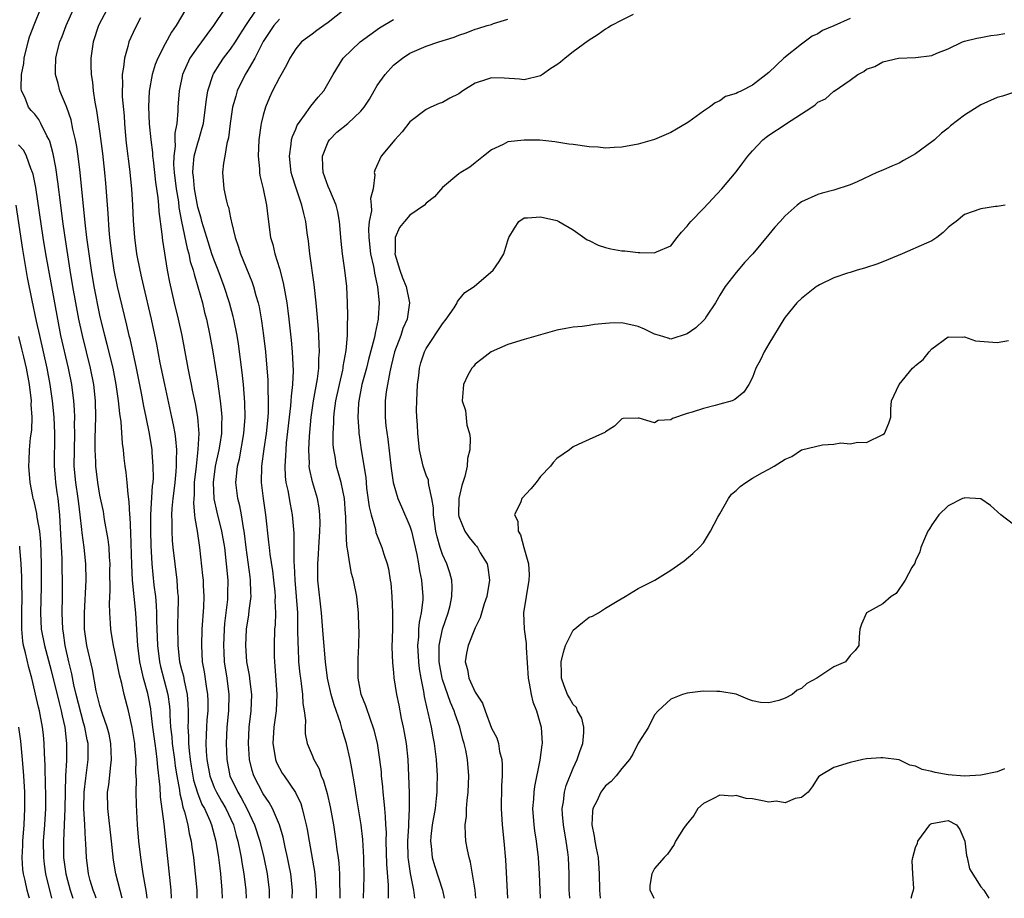
# Model space of a CAD drawing. Units: inches. Extents: x 2580000 to 2583000, y 1533000 to 1536000.
# Drawn here: x 2580305 to 2580426, y 1533000 to 1533108 of the extents above; entities that cross this region are included whole.
import ezdxf

# ---------------------------------------------------------------- set-up
doc = ezdxf.new("R2010")
doc.units = ezdxf.units.IN
doc.header["$MEASUREMENT"] = 0
doc.layers.add('LD25801533_2ft', color=254, linetype='Continuous')

msp = doc.modelspace()

# ---------------------------------------------------------------- linework, layer by layer
at = {"layer": 'LD25801533_2ft'}
for points, elevation in [([(2580346.13, 1533109.87), (2580343, 1533107.38), (2580342.43, 1533107), (2580341.6, 1533106.4), (2580341, 1533105.95), (2580340.44, 1533105.56), (2580339.7, 1533105), (2580339, 1533104.17), (2580338.27, 1533103), (2580337.86, 1533102.14), (2580337, 1533100.62), (2580336.17, 1533099), (2580335.8, 1533098.2), (2580335.28, 1533097), (2580335, 1533096.01), (2580334.76, 1533095), (2580334.74, 1533094.74), (2580334.5, 1533093), (2580334.4, 1533091), (2580334.55, 1533089.45), (2580334.56, 1533089), (2580334.61, 1533088.61), (2580335.03, 1533086.97), (2580335.44, 1533085), (2580335.58, 1533083.58), (2580335.93, 1533081), (2580336.18, 1533080.18), (2580336.45, 1533079), (2580337, 1533077.2), (2580337.47, 1533075.47), (2580337.65, 1533074.35), (2580337.9, 1533073), (2580338.04, 1533072.04), (2580338.15, 1533071), (2580338.43, 1533068.43), (2580338.56, 1533067), (2580338.67, 1533064.67), (2580338.6, 1533063), (2580338.43, 1533061.57), (2580338.42, 1533061), (2580338.37, 1533060.37), (2580337.85, 1533055.85), (2580337.77, 1533055), (2580337.76, 1533054.24), (2580337.66, 1533053), (2580337.71, 1533051.71), (2580337.79, 1533051), (2580338.02, 1533049.98), (2580338.31, 1533048.31), (2580338.56, 1533047), (2580338.76, 1533044.76), (2580338.78, 1533041.22), (2580338.82, 1533040.82), (2580338.9, 1533039), (2580339.07, 1533037), (2580339.21, 1533035), (2580339.24, 1533033), (2580339.25, 1533031.25), (2580339.29, 1533030.71), (2580339.36, 1533029), (2580339.5, 1533027.5), (2580339.57, 1533027), (2580339.68, 1533026.32), (2580339.83, 1533025), (2580339.87, 1533023.87), (2580340.04, 1533023), (2580340.19, 1533021.81), (2580340.15, 1533021), (2580340.17, 1533020.17), (2580340.41, 1533019), (2580341, 1533017.57), (2580341.22, 1533017), (2580341.86, 1533015.86), (2580342.14, 1533015), (2580342.42, 1533014.42), (2580342.85, 1533012.85), (2580343.22, 1533011.22), (2580343.62, 1533009), (2580343.94, 1533007), (2580344.06, 1533005.94), (2580344.2, 1533005), (2580344.29, 1533004.29), (2580344.35, 1533003), (2580344.37, 1533001.63), (2580344.41, 1533001), (2580344.42, 1533000.42), (2580344.41, 1533000)], 7788), ([(2580320.79, 1533000), (2580320.72, 1533000.72), (2580320.58, 1533001.42), (2580320.31, 1533003), (2580320.15, 1533004.15), (2580320, 1533005), (2580319.78, 1533007), (2580319.62, 1533009), (2580319.46, 1533011.46), (2580319.43, 1533013), (2580319.46, 1533014.54), (2580319.41, 1533015.41), (2580319.42, 1533017), (2580319.29, 1533018.71), (2580319.26, 1533019), (2580318.96, 1533020.96), (2580318.6, 1533022.6), (2580318.48, 1533023), (2580317.96, 1533025), (2580317.68, 1533026.32), (2580317.41, 1533027.41), (2580317, 1533029.45), (2580316.64, 1533031), (2580316.43, 1533032.43), (2580316.33, 1533033), (2580316.3, 1533033.7), (2580316.21, 1533035), (2580316.16, 1533036.16), (2580316.26, 1533037.74), (2580316.23, 1533040.23), (2580316.24, 1533041), (2580316.16, 1533041.84), (2580316.11, 1533043), (2580316.01, 1533044.01), (2580315.57, 1533046.43), (2580315.43, 1533047.43), (2580315, 1533049.42), (2580314.72, 1533051), (2580314.49, 1533053), (2580314.49, 1533053.51), (2580314.43, 1533055), (2580314.43, 1533056.43), (2580314.5, 1533059), (2580314.47, 1533061), (2580314.26, 1533063), (2580313.86, 1533065), (2580312.84, 1533069), (2580312.43, 1533071), (2580311.69, 1533075), (2580311.35, 1533077), (2580310.68, 1533081.31), (2580310.45, 1533083), (2580310.19, 1533085), (2580309.85, 1533087.85), (2580309.59, 1533089.59), (2580309.27, 1533091.27), (2580308.85, 1533092.85), (2580308.78, 1533093), (2580308.5, 1533093.5), (2580307.77, 1533095), (2580307.49, 1533095.49), (2580307, 1533096.13), (2580306.58, 1533096.58), (2580306.25, 1533097), (2580305.77, 1533098.23), (2580305.37, 1533099), (2580305.32, 1533099.32), (2580305.38, 1533101), (2580305.65, 1533102.35), (2580305.71, 1533103), (2580306.19, 1533105), (2580306.38, 1533105.62), (2580307, 1533107.28), (2580307.73, 1533109)], 7772), ([(2580323.79, 1533000), (2580323.72, 1533001), (2580322.87, 1533009.13), (2580322.44, 1533012.44), (2580322.39, 1533013.61), (2580322.08, 1533016.08), (2580322.02, 1533017), (2580321.9, 1533018.1), (2580321.76, 1533019), (2580321.48, 1533021), (2580321.27, 1533022.73), (2580321.22, 1533023.22), (2580321, 1533024.5), (2580320.87, 1533025.13), (2580320.35, 1533027), (2580320.08, 1533028.08), (2580319.9, 1533029), (2580319.64, 1533031), (2580319.61, 1533031.61), (2580319.4, 1533035), (2580319, 1533039), (2580318.89, 1533040.89), (2580318.8, 1533044.8), (2580318.72, 1533046.72), (2580318.68, 1533047), (2580318.6, 1533048.6), (2580318.45, 1533049.55), (2580318.33, 1533051), (2580318.2, 1533052.2), (2580318.08, 1533053), (2580317.97, 1533053.97), (2580317.87, 1533055), (2580317.76, 1533055.76), (2580317.58, 1533058.42), (2580317.42, 1533059.42), (2580317.28, 1533061), (2580316.99, 1533063), (2580316.61, 1533065), (2580315.9, 1533067.9), (2580315.6, 1533069), (2580315, 1533071.5), (2580314.31, 1533075), (2580313.97, 1533077), (2580313.67, 1533079), (2580313.41, 1533081), (2580313.19, 1533082.81), (2580312.59, 1533089), (2580312.33, 1533091), (2580312.16, 1533092.16), (2580312, 1533093), (2580311.68, 1533094.32), (2580311.45, 1533095.45), (2580310.95, 1533096.95), (2580310.85, 1533097.15), (2580310.1, 1533099), (2580309.88, 1533099.88), (2580309.56, 1533101), (2580309.54, 1533101.54), (2580309.58, 1533103), (2580309.74, 1533103.74), (2580310.07, 1533105), (2580310.35, 1533105.65), (2580310.87, 1533107), (2580311.74, 1533109)], 7774), ([(2580315.89, 1533109), (2580314.84, 1533107), (2580314.17, 1533105), (2580313.9, 1533103), (2580313.9, 1533102.1), (2580313.94, 1533101), (2580314.08, 1533100.08), (2580314.18, 1533099), (2580314.38, 1533097.62), (2580314.59, 1533096.59), (2580315, 1533093.75), (2580315.31, 1533091.31), (2580315.55, 1533089), (2580315.66, 1533087.66), (2580315.95, 1533083.95), (2580316.08, 1533081.92), (2580316.17, 1533081), (2580316.4, 1533079), (2580316.71, 1533077), (2580317.12, 1533075), (2580318.27, 1533070.27), (2580318.55, 1533069), (2580318.65, 1533068.65), (2580319.44, 1533065), (2580320.05, 1533061.95), (2580320.34, 1533060.34), (2580320.63, 1533059), (2580321.02, 1533057), (2580321.34, 1533055), (2580321.36, 1533054.64), (2580321.5, 1533053), (2580321.51, 1533051.51), (2580321.47, 1533051), (2580321.41, 1533050.59), (2580321.21, 1533047), (2580321.2, 1533045), (2580321.25, 1533043.25), (2580321.37, 1533041), (2580321.62, 1533038.38), (2580321.8, 1533037), (2580321.9, 1533035.9), (2580321.93, 1533035), (2580321.93, 1533034.07), (2580322.04, 1533031), (2580322.29, 1533029), (2580322.42, 1533028.42), (2580323.34, 1533025), (2580323.52, 1533023.52), (2580323.56, 1533023), (2580323.56, 1533022.44), (2580323.65, 1533021), (2580323.81, 1533019.81), (2580323.87, 1533019), (2580324.14, 1533017), (2580324.22, 1533016.22), (2580324.42, 1533015), (2580324.76, 1533013.24), (2580324.81, 1533012.81), (2580325, 1533012.03), (2580325.18, 1533011.18), (2580325.38, 1533010.62), (2580325.77, 1533009), (2580325.95, 1533007.95), (2580326.18, 1533007), (2580326.27, 1533006.27), (2580326.46, 1533005), (2580326.68, 1533003), (2580326.86, 1533001), (2580326.89, 1533000)], 7776), ([(2580325.53, 1533109), (2580324.33, 1533107), (2580323.79, 1533106.21), (2580323, 1533104.77), (2580322.09, 1533103), (2580321.77, 1533102.23), (2580321.39, 1533101), (2580321.04, 1533098.96), (2580320.96, 1533097.04), (2580321.03, 1533094.97), (2580321.23, 1533093), (2580321.45, 1533091.45), (2580321.46, 1533091), (2580321.51, 1533090.49), (2580321.7, 1533089), (2580321.82, 1533087.82), (2580322.1, 1533085.9), (2580322.18, 1533085), (2580322.22, 1533084.22), (2580322.57, 1533081.43), (2580322.65, 1533080.65), (2580323.26, 1533077), (2580323.53, 1533075.53), (2580324.11, 1533073), (2580324.59, 1533071), (2580325.03, 1533069), (2580325.78, 1533065), (2580325.99, 1533063.99), (2580326.17, 1533063), (2580326.32, 1533062.32), (2580326.66, 1533060.66), (2580326.95, 1533059), (2580327, 1533058.44), (2580327.12, 1533057), (2580327.02, 1533055.02), (2580326.78, 1533053), (2580326.57, 1533051), (2580326.54, 1533049.46), (2580326.49, 1533049), (2580326.46, 1533048.46), (2580326.61, 1533047), (2580326.62, 1533046.62), (2580326.9, 1533045), (2580327.19, 1533043), (2580327.59, 1533039.59), (2580327.64, 1533039), (2580327.66, 1533038.34), (2580327.73, 1533037), (2580327.68, 1533035.68), (2580327.5, 1533033), (2580327.43, 1533031), (2580327.54, 1533029), (2580327.76, 1533027.76), (2580328.01, 1533025.99), (2580328.18, 1533025), (2580328.21, 1533024.21), (2580328.21, 1533023), (2580328.1, 1533021.9), (2580328.05, 1533021), (2580328.03, 1533020.03), (2580327.98, 1533019), (2580328.02, 1533017.98), (2580328.1, 1533017), (2580328.47, 1533015), (2580329, 1533013.6), (2580329.27, 1533013), (2580329.9, 1533011.9), (2580330.44, 1533011), (2580331.36, 1533009), (2580331.7, 1533007.7), (2580331.91, 1533007), (2580332.16, 1533005.84), (2580332.31, 1533005), (2580332.39, 1533004.39), (2580332.65, 1533003), (2580332.89, 1533001), (2580332.94, 1533000)], 7780), ([(2580330.25, 1533109), (2580328.94, 1533107), (2580328.1, 1533105.9), (2580327.45, 1533105), (2580327, 1533104.4), (2580326.04, 1533103), (2580325.12, 1533101), (2580324.7, 1533099), (2580324.54, 1533097), (2580324.54, 1533096.54), (2580324.41, 1533095), (2580324.19, 1533093.81), (2580324.2, 1533093), (2580324.23, 1533092.23), (2580324.05, 1533091), (2580324.03, 1533089.97), (2580324.1, 1533089), (2580324.34, 1533087), (2580324.61, 1533085.39), (2580324.68, 1533084.68), (2580324.99, 1533083), (2580325.68, 1533079.68), (2580325.89, 1533079), (2580326.08, 1533078.08), (2580326.44, 1533077), (2580326.54, 1533076.54), (2580327.02, 1533074.98), (2580327.56, 1533073), (2580327.83, 1533071.83), (2580328.06, 1533071), (2580328.49, 1533069), (2580328.85, 1533067), (2580329.41, 1533063.41), (2580329.53, 1533062.47), (2580329.75, 1533061), (2580329.88, 1533059.88), (2580329.94, 1533059), (2580329.89, 1533058.11), (2580329.89, 1533057), (2580329.7, 1533055.7), (2580329.58, 1533055), (2580329.14, 1533053), (2580328.88, 1533051), (2580328.98, 1533048.98), (2580329.34, 1533047.34), (2580329.91, 1533045), (2580330.26, 1533043), (2580330.49, 1533041), (2580330.66, 1533039), (2580330.64, 1533037.36), (2580330.65, 1533037), (2580330.63, 1533036.63), (2580330.29, 1533033.71), (2580330.24, 1533033), (2580330.15, 1533031), (2580330.18, 1533030.18), (2580330.24, 1533029), (2580330.54, 1533027), (2580330.81, 1533025), (2580330.76, 1533023), (2580330.55, 1533021), (2580330.46, 1533019), (2580330.55, 1533017), (2580330.94, 1533015), (2580331.89, 1533013), (2580332.32, 1533012.32), (2580333.01, 1533011), (2580333.96, 1533009), (2580334.6, 1533007), (2580335.09, 1533005), (2580335.5, 1533003), (2580335.74, 1533001), (2580335.75, 1533000)], 7782), ([(2580338.55, 1533000), (2580338.59, 1533001), (2580338.39, 1533003), (2580338.17, 1533004.17), (2580338, 1533005), (2580337.71, 1533006.29), (2580337.48, 1533007.48), (2580337.02, 1533009), (2580336.15, 1533011), (2580335.74, 1533011.74), (2580335, 1533012.8), (2580333.87, 1533015), (2580333.65, 1533015.65), (2580333.35, 1533017), (2580333.22, 1533019), (2580333.31, 1533021), (2580333.56, 1533023), (2580333.63, 1533025), (2580333.42, 1533026.58), (2580333.34, 1533027.34), (2580333.02, 1533029), (2580332.88, 1533031), (2580332.96, 1533033), (2580333.24, 1533034.76), (2580333.28, 1533035.28), (2580333.52, 1533037), (2580333.48, 1533037.48), (2580333.47, 1533039), (2580333.41, 1533039.41), (2580332.93, 1533043), (2580332.73, 1533044.73), (2580332.68, 1533045), (2580332.59, 1533045.41), (2580332.34, 1533047), (2580332.13, 1533048.13), (2580331.9, 1533049), (2580331.68, 1533051), (2580331.73, 1533051.73), (2580331.88, 1533053), (2580332.1, 1533053.9), (2580332.66, 1533057), (2580332.81, 1533059), (2580332.77, 1533060.77), (2580332.6, 1533063), (2580332.45, 1533064.45), (2580331.98, 1533067.98), (2580331.81, 1533069), (2580331.41, 1533071), (2580331.34, 1533071.33), (2580330.87, 1533073), (2580330.23, 1533075), (2580329.49, 1533077), (2580329, 1533078.23), (2580328.73, 1533079), (2580328.09, 1533081), (2580327.68, 1533082.32), (2580327.49, 1533083), (2580327.4, 1533083.4), (2580327, 1533084.74), (2580326.59, 1533087), (2580326.47, 1533088.47), (2580326.4, 1533089), (2580326.41, 1533089.59), (2580326.57, 1533091), (2580327, 1533092.62), (2580327.13, 1533093), (2580327.55, 1533094.45), (2580327.68, 1533095), (2580327.96, 1533097), (2580328.05, 1533097.95), (2580328.24, 1533099), (2580328.89, 1533101), (2580328.93, 1533101.07), (2580329.68, 1533102.32), (2580330.15, 1533103), (2580331, 1533104.09), (2580331.62, 1533105), (2580332.15, 1533105.85), (2580332.9, 1533107), (2580334.24, 1533109)], 7784), ([(2580380.37, 1533108.37), (2580379, 1533107.68), (2580377.73, 1533107), (2580377.29, 1533106.71), (2580377, 1533106.55), (2580376.09, 1533105.91), (2580374.87, 1533105.13), (2580373, 1533103.77), (2580372.03, 1533103), (2580371.47, 1533102.53), (2580371, 1533102.18), (2580370.28, 1533101.72), (2580369.27, 1533101), (2580369, 1533100.84), (2580367, 1533100.34), (2580366.42, 1533100.42), (2580364.56, 1533100.56), (2580363, 1533100.6), (2580362.38, 1533100.38), (2580361, 1533099.93), (2580359.49, 1533099), (2580359, 1533098.65), (2580357.89, 1533098.11), (2580357, 1533097.57), (2580356.57, 1533097.43), (2580355.56, 1533097), (2580355, 1533096.73), (2580353, 1533095.2), (2580352.04, 1533093.96), (2580351.14, 1533093), (2580349.49, 1533091), (2580348.72, 1533089.28), (2580348.64, 1533089), (2580348.72, 1533088.72), (2580348.51, 1533087), (2580348.18, 1533085.82), (2580348.27, 1533085), (2580348.28, 1533084.28), (2580348.01, 1533083), (2580347.91, 1533082.09), (2580347.95, 1533081), (2580348.19, 1533079), (2580348.53, 1533077.47), (2580348.61, 1533077), (2580348.65, 1533076.65), (2580349.01, 1533074.99), (2580349.22, 1533073), (2580349.13, 1533071.13), (2580349.12, 1533071), (2580348.73, 1533069.27), (2580348.7, 1533069), (2580348.63, 1533068.63), (2580347.94, 1533066.06), (2580347.67, 1533065), (2580347.12, 1533063), (2580346.74, 1533061), (2580346.7, 1533060.7), (2580346.63, 1533059), (2580346.75, 1533057.25), (2580346.75, 1533057), (2580346.77, 1533056.77), (2580347.02, 1533054.98), (2580347.58, 1533051.58), (2580347.62, 1533051), (2580347.7, 1533050.3), (2580348.01, 1533048), (2580348.25, 1533047), (2580348.77, 1533045.23), (2580348.84, 1533044.84), (2580349.4, 1533043.4), (2580349.58, 1533043), (2580349.82, 1533042.18), (2580350.22, 1533041), (2580350.38, 1533040.38), (2580350.6, 1533039), (2580350.65, 1533038.65), (2580350.8, 1533037), (2580350.88, 1533035), (2580350.86, 1533033), (2580350.8, 1533030.8), (2580350.87, 1533028.87), (2580351, 1533027.69), (2580351.05, 1533027.05), (2580351.37, 1533025), (2580351.66, 1533023.66), (2580351.95, 1533022.05), (2580352.18, 1533021), (2580352.31, 1533020.31), (2580352.53, 1533019), (2580352.74, 1533017), (2580352.84, 1533015), (2580352.92, 1533012.92), (2580352.93, 1533011), (2580352.82, 1533009.18), (2580352.83, 1533008.83), (2580352.71, 1533007), (2580352.76, 1533005), (2580352.77, 1533004.77), (2580353.04, 1533003.04), (2580353.46, 1533001), (2580353.58, 1533000)], 7794), ([(2580319.97, 1533107.97), (2580319.3, 1533106.7), (2580318.56, 1533105), (2580318.43, 1533104.43), (2580317.99, 1533103), (2580317.9, 1533101.9), (2580317.73, 1533101), (2580317.76, 1533099.76), (2580317.71, 1533099), (2580317.73, 1533098.27), (2580317.95, 1533095.95), (2580318, 1533095), (2580318.19, 1533093), (2580318.27, 1533092.27), (2580318.62, 1533089.38), (2580318.85, 1533087), (2580318.99, 1533084.99), (2580319.09, 1533083.09), (2580319.23, 1533081), (2580319.48, 1533079), (2580319.87, 1533077), (2580320.09, 1533076.09), (2580320.32, 1533075), (2580321.26, 1533071), (2580321.93, 1533067.93), (2580322.36, 1533065.64), (2580322.9, 1533063), (2580323.79, 1533059), (2580323.96, 1533058.04), (2580324.17, 1533057), (2580324.28, 1533056.28), (2580324.38, 1533055), (2580324.34, 1533053.66), (2580324.36, 1533053), (2580324.31, 1533052.31), (2580324.17, 1533051), (2580324.05, 1533049.95), (2580323.92, 1533049), (2580323.8, 1533047.8), (2580323.77, 1533047), (2580323.8, 1533046.2), (2580323.8, 1533045), (2580323.87, 1533043.87), (2580323.95, 1533043), (2580324.16, 1533041), (2580324.42, 1533039), (2580324.52, 1533037.48), (2580324.57, 1533037), (2580324.58, 1533036.58), (2580324.54, 1533035), (2580324.49, 1533033.51), (2580324.53, 1533031), (2580324.77, 1533029), (2580325, 1533028.07), (2580325.23, 1533027.23), (2580325.32, 1533026.68), (2580325.7, 1533025), (2580325.79, 1533023.79), (2580325.82, 1533023), (2580325.83, 1533021.82), (2580325.78, 1533021), (2580325.87, 1533019.87), (2580325.86, 1533019), (2580325.93, 1533018.07), (2580326.06, 1533017), (2580326.19, 1533016.19), (2580326.48, 1533014.48), (2580326.95, 1533012.95), (2580327.51, 1533011.51), (2580327.81, 1533011), (2580328.47, 1533009.53), (2580328.68, 1533009), (2580329.22, 1533007), (2580329.53, 1533005), (2580329.68, 1533003.68), (2580329.77, 1533003), (2580329.95, 1533001), (2580329.99, 1533000)], 7778), ([(2580337, 1533107.8), (2580336.3, 1533107), (2580335, 1533105.06), (2580333.97, 1533103), (2580333, 1533101.31), (2580332.81, 1533101), (2580331.84, 1533099), (2580331.64, 1533098.36), (2580331.27, 1533097), (2580330.95, 1533095), (2580330.75, 1533093.25), (2580330.55, 1533092.55), (2580330.3, 1533091), (2580330.13, 1533090.13), (2580330.01, 1533089), (2580330.18, 1533087), (2580330.52, 1533085.48), (2580330.65, 1533085), (2580330.75, 1533084.75), (2580331, 1533083.44), (2580331.08, 1533083.08), (2580331.11, 1533082.89), (2580331.57, 1533081), (2580331.96, 1533079.96), (2580332.24, 1533079), (2580333.62, 1533075.62), (2580333.82, 1533075), (2580334.11, 1533073.89), (2580334.38, 1533073), (2580334.51, 1533072.51), (2580334.81, 1533070.81), (2580335.07, 1533069), (2580335.3, 1533067), (2580335.48, 1533065), (2580335.58, 1533063.58), (2580335.59, 1533063), (2580335.58, 1533062.42), (2580335.63, 1533061), (2580335.61, 1533059.61), (2580335.57, 1533059), (2580335.38, 1533057), (2580335.1, 1533055.1), (2580334.81, 1533053), (2580334.76, 1533051), (2580335, 1533049), (2580335.31, 1533047), (2580335.68, 1533043.68), (2580335.73, 1533043), (2580335.82, 1533042.18), (2580336.15, 1533040.15), (2580336.29, 1533039), (2580336.44, 1533037.56), (2580336.49, 1533037), (2580336.46, 1533036.46), (2580336.51, 1533035), (2580336.47, 1533033.53), (2580336.42, 1533033), (2580336.35, 1533031), (2580336.37, 1533029.63), (2580336.39, 1533029), (2580336.45, 1533028.45), (2580336.68, 1533025), (2580336.59, 1533023), (2580336.31, 1533021), (2580336.18, 1533019), (2580336.45, 1533017.55), (2580336.51, 1533017), (2580336.64, 1533016.64), (2580337, 1533015.96), (2580337.36, 1533015.36), (2580337.59, 1533015), (2580338.97, 1533012.97), (2580339.62, 1533011.62), (2580339.81, 1533011), (2580340.03, 1533009.97), (2580340.3, 1533009), (2580340.42, 1533008.42), (2580340.64, 1533007), (2580341.3, 1533003.3), (2580341.51, 1533001), (2580341.51, 1533000)], 7786), ([(2580347.33, 1533000), (2580347.38, 1533002.62), (2580347.35, 1533005), (2580347.22, 1533007.22), (2580347.01, 1533009), (2580346.46, 1533012.46), (2580346.23, 1533013.77), (2580345.9, 1533015.9), (2580345.67, 1533017), (2580345.21, 1533019), (2580345, 1533019.76), (2580344.71, 1533020.71), (2580344.49, 1533021.51), (2580343.73, 1533023.73), (2580343.35, 1533025), (2580342.91, 1533027), (2580342.67, 1533029), (2580342.35, 1533032.35), (2580342.17, 1533035), (2580341.73, 1533039), (2580341.7, 1533039.7), (2580341.7, 1533041), (2580341.81, 1533042.19), (2580341.84, 1533043), (2580341.97, 1533045), (2580341.98, 1533045.98), (2580341.95, 1533047), (2580341.86, 1533047.86), (2580341.66, 1533049), (2580341.07, 1533051.07), (2580340.71, 1533052.71), (2580340.67, 1533053), (2580340.68, 1533053.32), (2580340.6, 1533055), (2580340.68, 1533056.68), (2580340.88, 1533059), (2580341.18, 1533061), (2580341.68, 1533063.68), (2580341.83, 1533065), (2580341.83, 1533066.17), (2580341.9, 1533067), (2580341.89, 1533067.89), (2580341.82, 1533069), (2580341.79, 1533069.79), (2580341.65, 1533071.65), (2580341.51, 1533073), (2580341.25, 1533075.25), (2580340.74, 1533079), (2580340.57, 1533080.57), (2580340.41, 1533081.59), (2580340.24, 1533083), (2580339.98, 1533083.98), (2580339.77, 1533085), (2580339.07, 1533087.07), (2580338.58, 1533088.58), (2580338.46, 1533089), (2580338.22, 1533091), (2580338.45, 1533092.45), (2580338.5, 1533093), (2580338.6, 1533093.4), (2580339, 1533094.3), (2580339.2, 1533094.8), (2580339.33, 1533095), (2580340.29, 1533096.29), (2580340.87, 1533097.13), (2580341.77, 1533098.23), (2580342.46, 1533099), (2580343.6, 1533101), (2580344.84, 1533103), (2580346.91, 1533105), (2580349.29, 1533106.71), (2580351, 1533107.76)], 7790), ([(2580350.38, 1533000), (2580350.36, 1533000.36), (2580350.37, 1533001.63), (2580350.18, 1533004.18), (2580350.11, 1533007), (2580350.12, 1533008.12), (2580350.07, 1533009), (2580350.03, 1533010.03), (2580349.93, 1533011), (2580349.86, 1533011.86), (2580349.72, 1533013), (2580349.68, 1533013.68), (2580349.53, 1533015), (2580349.5, 1533015.5), (2580349.33, 1533017), (2580349.02, 1533019.02), (2580348.62, 1533020.62), (2580348.51, 1533021), (2580348.22, 1533021.78), (2580347.6, 1533023.6), (2580347.03, 1533025), (2580346.66, 1533027), (2580346.66, 1533028.66), (2580346.64, 1533029.36), (2580346.73, 1533031), (2580346.78, 1533032.78), (2580346.74, 1533033.26), (2580346.69, 1533035), (2580346.54, 1533036.54), (2580346.48, 1533037), (2580346.1, 1533039), (2580345.84, 1533039.84), (2580345.62, 1533041), (2580345.41, 1533042.59), (2580345.25, 1533043.25), (2580345.19, 1533045), (2580345.16, 1533046.84), (2580345.12, 1533047.12), (2580344.98, 1533049), (2580344.56, 1533051), (2580344, 1533053), (2580343.82, 1533054.18), (2580343.66, 1533055), (2580343.61, 1533055.61), (2580343.59, 1533057), (2580343.67, 1533058.33), (2580343.67, 1533059), (2580343.76, 1533059.76), (2580343.94, 1533061), (2580344.36, 1533063), (2580344.76, 1533064.76), (2580344.8, 1533065), (2580344.81, 1533065.19), (2580345.18, 1533067.18), (2580345.34, 1533069), (2580345.37, 1533070.63), (2580345.4, 1533071), (2580345.41, 1533071.41), (2580345.37, 1533073), (2580345.26, 1533075), (2580345.04, 1533077), (2580344.75, 1533079), (2580344.57, 1533080.57), (2580344.36, 1533083), (2580344.17, 1533084.17), (2580343.97, 1533085), (2580343.18, 1533086.82), (2580343, 1533087.28), (2580342.38, 1533089), (2580342.32, 1533089.68), (2580342.3, 1533091), (2580343, 1533092.76), (2580343.14, 1533093), (2580344.06, 1533093.94), (2580345.39, 1533095), (2580347, 1533096.49), (2580347.41, 1533097), (2580348.03, 1533097.97), (2580348.61, 1533099), (2580349, 1533099.64), (2580349.95, 1533101), (2580351, 1533102.14), (2580352.11, 1533103), (2580353, 1533103.6), (2580355, 1533104.47), (2580356.55, 1533105), (2580358.41, 1533105.59), (2580359, 1533105.83), (2580359.89, 1533106.11), (2580361, 1533106.57), (2580361.35, 1533106.65), (2580362.48, 1533107), (2580363, 1533107.14), (2580363.24, 1533107.24), (2580365, 1533107.78)], 7792), ([(2580407, 1533107.87), (2580405, 1533106.98), (2580403.61, 1533106.39), (2580403, 1533106), (2580402.31, 1533105.69), (2580401, 1533104.73), (2580398.83, 1533103), (2580397, 1533101.25), (2580395, 1533099.7), (2580393.64, 1533099), (2580393.19, 1533098.81), (2580393, 1533098.67), (2580391.71, 1533098.29), (2580391, 1533097.78), (2580390.45, 1533097.55), (2580389.74, 1533097), (2580389, 1533096.51), (2580387.22, 1533095.22), (2580386.89, 1533095), (2580385.69, 1533094.31), (2580385, 1533093.88), (2580383, 1533093.02), (2580381, 1533092.45), (2580379, 1533092.08), (2580378.04, 1533092.04), (2580377, 1533091.96), (2580376.08, 1533092.08), (2580375, 1533092.12), (2580373, 1533092.41), (2580372.47, 1533092.47), (2580370.76, 1533092.76), (2580368.94, 1533092.94), (2580367, 1533092.96), (2580365, 1533092.73), (2580364.43, 1533092.43), (2580363, 1533091.77), (2580362.04, 1533091), (2580361, 1533090.19), (2580360.34, 1533089.66), (2580359.26, 1533089), (2580359, 1533088.81), (2580357, 1533087.14), (2580356, 1533086), (2580355, 1533085.23), (2580354.79, 1533085), (2580353, 1533083.74), (2580352.35, 1533083), (2580351.74, 1533082.26), (2580351.18, 1533081), (2580351.21, 1533079.21), (2580351.17, 1533079), (2580351.78, 1533077), (2580352.09, 1533076.09), (2580352.53, 1533075), (2580352.97, 1533073), (2580352.66, 1533071), (2580352.15, 1533069.85), (2580351.87, 1533069), (2580351.11, 1533067), (2580350.72, 1533065.28), (2580350.53, 1533064.53), (2580350.11, 1533062.11), (2580349.98, 1533061), (2580349.97, 1533059), (2580350.07, 1533057.93), (2580350.3, 1533056.3), (2580350.7, 1533052.7), (2580350.96, 1533050.96), (2580351.52, 1533049), (2580351.98, 1533047.98), (2580353, 1533045.61), (2580353.18, 1533045), (2580353.84, 1533042.16), (2580354.05, 1533041), (2580354.16, 1533040.16), (2580354.42, 1533039), (2580354.6, 1533037), (2580354.58, 1533036.58), (2580354.4, 1533035), (2580354.13, 1533033.87), (2580354.07, 1533033), (2580354.04, 1533032.04), (2580353.93, 1533031), (2580354.05, 1533029), (2580354.14, 1533028.14), (2580354.34, 1533027), (2580354.66, 1533025.34), (2580354.74, 1533024.74), (2580355.11, 1533023.11), (2580355.21, 1533022.79), (2580355.61, 1533021), (2580355.81, 1533019.81), (2580355.97, 1533019), (2580356.22, 1533017), (2580356.34, 1533015), (2580356.3, 1533013.7), (2580356.31, 1533013), (2580356.24, 1533012.24), (2580356.08, 1533011), (2580355.75, 1533009), (2580355.58, 1533007.58), (2580355.54, 1533007), (2580355.62, 1533006.38), (2580355.75, 1533005), (2580356.03, 1533004.03), (2580356.99, 1533001), (2580357.21, 1533000)], 7796), ([(2580361.1, 1533000), (2580361, 1533001), (2580360.43, 1533004.43), (2580360.25, 1533005), (2580360.05, 1533005.95), (2580359.87, 1533007), (2580359.8, 1533007.8), (2580359.78, 1533009), (2580359.94, 1533010.06), (2580359.95, 1533011), (2580360.01, 1533012.01), (2580360.15, 1533013), (2580360.22, 1533015), (2580360.06, 1533017), (2580359.85, 1533018.15), (2580359.65, 1533019), (2580359.49, 1533019.49), (2580359.11, 1533021), (2580358.57, 1533022.57), (2580358.44, 1533023), (2580357.99, 1533023.99), (2580357, 1533026.83), (2580356.95, 1533027), (2580356.6, 1533029), (2580356.58, 1533029.42), (2580356.58, 1533031), (2580356.99, 1533033.01), (2580357.71, 1533035), (2580357.92, 1533035.92), (2580358.15, 1533037), (2580358.2, 1533038.2), (2580358.13, 1533039), (2580357.91, 1533039.91), (2580357.53, 1533041), (2580357, 1533042.16), (2580356.72, 1533043), (2580356.33, 1533044.33), (2580356.2, 1533045), (2580356.04, 1533045.96), (2580355.89, 1533047), (2580355.88, 1533047.88), (2580355.69, 1533049), (2580355.31, 1533050.69), (2580355.3, 1533051), (2580355.27, 1533051.27), (2580355, 1533051.89), (2580354.61, 1533053), (2580354.16, 1533055), (2580353.97, 1533057), (2580353.93, 1533058.07), (2580353.86, 1533059), (2580353.83, 1533059.83), (2580353.84, 1533061), (2580353.95, 1533063), (2580354.09, 1533064.09), (2580354.19, 1533065), (2580354.36, 1533065.64), (2580354.79, 1533067), (2580355, 1533067.4), (2580357, 1533070.42), (2580357.45, 1533071), (2580358.41, 1533072.41), (2580358.78, 1533073), (2580358.82, 1533073.18), (2580359, 1533073.36), (2580359.74, 1533074.26), (2580360.89, 1533075), (2580363.21, 1533077), (2580363.94, 1533078.06), (2580364.52, 1533079), (2580365, 1533080.67), (2580365.13, 1533081), (2580365.82, 1533082.18), (2580366.36, 1533083), (2580367, 1533083.41), (2580367.42, 1533083.42), (2580369, 1533083.55), (2580371, 1533083.11), (2580371.26, 1533083), (2580373, 1533081.96), (2580374.75, 1533080.75), (2580375, 1533080.66), (2580376.08, 1533080.08), (2580377, 1533079.81), (2580377.64, 1533079.64), (2580379, 1533079.4), (2580379.37, 1533079.37), (2580381, 1533079.16), (2580381.18, 1533079.18), (2580383, 1533079.12), (2580383.25, 1533079.25), (2580385, 1533080), (2580385.77, 1533081), (2580386.32, 1533081.68), (2580387, 1533082.39), (2580387.25, 1533082.75), (2580387.44, 1533083), (2580389, 1533084.58), (2580391.26, 1533087), (2580393, 1533089.09), (2580393.83, 1533090.17), (2580394.45, 1533091), (2580395, 1533091.64), (2580396.28, 1533093), (2580396.67, 1533093.33), (2580397, 1533093.56), (2580399, 1533094.89), (2580399.07, 1533094.93), (2580402.27, 1533097), (2580402.7, 1533097.3), (2580403, 1533097.6), (2580403.96, 1533098.04), (2580405, 1533098.95), (2580405.04, 1533098.96), (2580407, 1533100.32), (2580407.92, 1533101), (2580408.64, 1533101.36), (2580409, 1533101.65), (2580410, 1533102), (2580411, 1533102.57), (2580412.92, 1533103), (2580415, 1533103.08), (2580417, 1533103.35), (2580417.61, 1533103.61), (2580419, 1533104.14), (2580420.76, 1533105), (2580421, 1533105.09), (2580422.53, 1533105.47), (2580423, 1533105.56), (2580424.23, 1533105.77), (2580425, 1533105.87), (2580425.95, 1533106.05)], 7798), ([(2580427, 1533098.78), (2580425.64, 1533098.36), (2580425, 1533098.18), (2580423, 1533097.28), (2580421, 1533096.03), (2580419.29, 1533094.71), (2580419, 1533094.44), (2580418.2, 1533093.8), (2580417.33, 1533093), (2580417, 1533092.73), (2580415, 1533091.28), (2580413.54, 1533090.46), (2580413, 1533090.14), (2580412.18, 1533089.82), (2580411, 1533089.28), (2580410.24, 1533089), (2580407.84, 1533087.84), (2580407, 1533087.46), (2580405, 1533086.82), (2580403.54, 1533086.46), (2580403, 1533086.3), (2580401, 1533085.38), (2580400.5, 1533085), (2580399, 1533083.66), (2580398.38, 1533083), (2580397.73, 1533082.27), (2580397, 1533081.4), (2580395.06, 1533079), (2580394.03, 1533077.97), (2580393.26, 1533077), (2580393, 1533076.74), (2580391.65, 1533075), (2580391, 1533073.95), (2580390.46, 1533073), (2580389.38, 1533071.38), (2580389.15, 1533071), (2580389, 1533070.83), (2580388.04, 1533069.96), (2580387, 1533069.19), (2580385, 1533068.57), (2580384.66, 1533068.66), (2580383.62, 1533069), (2580383, 1533069.17), (2580381.78, 1533069.78), (2580381, 1533070.1), (2580379, 1533070.55), (2580377.47, 1533070.53), (2580377, 1533070.47), (2580375.63, 1533070.37), (2580375, 1533070.22), (2580374.11, 1533070.11), (2580373, 1533070.04), (2580372.14, 1533069.86), (2580371, 1533069.66), (2580368.73, 1533069), (2580367, 1533068.53), (2580365, 1533067.9), (2580362.97, 1533067), (2580361.87, 1533066.13), (2580361, 1533065.48), (2580360.79, 1533065.21), (2580360.58, 1533065), (2580360.12, 1533064.12), (2580359.57, 1533063), (2580359.52, 1533062.48), (2580359.42, 1533061), (2580359.8, 1533059.8), (2580360, 1533058), (2580360.29, 1533057), (2580360.41, 1533056.41), (2580360.36, 1533055), (2580360.06, 1533053.94), (2580360.02, 1533053), (2580359.73, 1533051.73), (2580359.48, 1533051), (2580359.38, 1533050.62), (2580359.01, 1533049), (2580358.96, 1533047), (2580359, 1533046.82), (2580359.72, 1533045), (2580360.25, 1533044.25), (2580361, 1533043.33), (2580361.16, 1533043.16), (2580361.27, 1533043), (2580361.63, 1533042.37), (2580362.46, 1533041), (2580362.54, 1533040.54), (2580362.76, 1533039), (2580362.42, 1533037), (2580362.12, 1533036.12), (2580361.6, 1533034.4), (2580361, 1533033.15), (2580360.16, 1533031), (2580359.95, 1533030.05), (2580359.79, 1533029), (2580360.05, 1533028.05), (2580360.22, 1533027), (2580361, 1533025.26), (2580361.91, 1533023.91), (2580362.22, 1533023), (2580363, 1533020.86), (2580363.67, 1533019.67), (2580363.85, 1533019), (2580364, 1533018), (2580364.28, 1533017), (2580364.33, 1533016.33), (2580364.31, 1533015), (2580364.23, 1533013.77), (2580364.2, 1533011), (2580364.33, 1533009), (2580364.53, 1533007), (2580364.71, 1533004.71), (2580364.96, 1533000)], 7800), ([(2580317.73, 1533000), (2580316.96, 1533003), (2580316.68, 1533004.68), (2580316.43, 1533007), (2580315.95, 1533011), (2580315.94, 1533013), (2580316.09, 1533013.91), (2580316.32, 1533016.32), (2580316.42, 1533017), (2580316.33, 1533019), (2580316.11, 1533020.11), (2580315.88, 1533021), (2580315.28, 1533022.72), (2580315, 1533023.65), (2580314.55, 1533025.45), (2580314.07, 1533028.07), (2580313.4, 1533031), (2580313.12, 1533033), (2580313.09, 1533035), (2580313.31, 1533039), (2580313.28, 1533041), (2580313.06, 1533043), (2580312.81, 1533044.81), (2580312.79, 1533045.21), (2580312.58, 1533047), (2580312.4, 1533048.4), (2580312.33, 1533049), (2580312.03, 1533051), (2580311.85, 1533053), (2580311.86, 1533055), (2580311.91, 1533057), (2580311.88, 1533058.12), (2580311.9, 1533059), (2580311.89, 1533059.89), (2580311.8, 1533061), (2580311.54, 1533063), (2580311.14, 1533065), (2580310.21, 1533069), (2580309.82, 1533071), (2580308.37, 1533079), (2580308.03, 1533081), (2580307.13, 1533087.13), (2580306.8, 1533088.8), (2580306.74, 1533089), (2580306.52, 1533089.48), (2580305.99, 1533091), (2580305.68, 1533091.68), (2580305, 1533092.4)], 7770), ([(2580314.52, 1533000), (2580314.4, 1533000.4), (2580314.17, 1533001), (2580313.81, 1533002.19), (2580313.59, 1533003), (2580313.33, 1533005), (2580313.26, 1533006.74), (2580313.21, 1533007.21), (2580313.14, 1533009), (2580313.04, 1533011), (2580313.07, 1533013), (2580313.26, 1533014.74), (2580313.56, 1533017), (2580313.55, 1533018.45), (2580313.54, 1533019), (2580313.44, 1533019.44), (2580313.15, 1533021), (2580313, 1533021.5), (2580312.1, 1533025), (2580311.81, 1533026.19), (2580311.54, 1533027.54), (2580311.18, 1533029), (2580310.74, 1533031), (2580310.54, 1533032.54), (2580310.45, 1533033), (2580310.37, 1533035), (2580310.4, 1533037), (2580310.41, 1533039), (2580310.37, 1533040.37), (2580310.36, 1533041.64), (2580310.14, 1533046.14), (2580310.09, 1533047), (2580309.87, 1533049), (2580309.75, 1533049.75), (2580309.59, 1533051), (2580309.54, 1533051.54), (2580309.44, 1533053), (2580309.48, 1533057), (2580309.39, 1533059), (2580309.19, 1533061), (2580308.91, 1533063), (2580308.53, 1533065), (2580307.61, 1533069), (2580307.22, 1533070.78), (2580306.69, 1533073.31), (2580306.13, 1533076.13), (2580305.55, 1533079.55), (2580304.74, 1533085)], 7768), ([(2580425.99, 1533085), (2580425, 1533084.81), (2580424.8, 1533084.8), (2580423, 1533084.52), (2580421, 1533083.82), (2580419.97, 1533083), (2580419.41, 1533082.59), (2580419, 1533082.25), (2580418.37, 1533081.63), (2580417.61, 1533081), (2580417, 1533080.6), (2580416.33, 1533080.33), (2580413.36, 1533079), (2580411.67, 1533078.33), (2580411, 1533078.03), (2580410.24, 1533077.76), (2580409, 1533077.34), (2580408.75, 1533077.25), (2580407.85, 1533077), (2580407, 1533076.74), (2580406.66, 1533076.66), (2580405, 1533076.06), (2580403.22, 1533075.22), (2580403, 1533075.11), (2580402.84, 1533075), (2580401, 1533073.53), (2580400.43, 1533073), (2580399, 1533071.24), (2580398.83, 1533071), (2580397, 1533067.97), (2580396.44, 1533067), (2580395.98, 1533066.02), (2580395.41, 1533065), (2580395, 1533063.86), (2580394.57, 1533063), (2580393.96, 1533062.04), (2580392.85, 1533061.15), (2580392.52, 1533061), (2580391, 1533060.57), (2580390.44, 1533060.44), (2580389, 1533060.07), (2580387.59, 1533059.59), (2580387, 1533059.42), (2580385.19, 1533058.81), (2580385, 1533058.67), (2580383.43, 1533058.57), (2580383, 1533058.31), (2580381.12, 1533058.88), (2580381, 1533058.86), (2580379.16, 1533058.84), (2580379, 1533058.78), (2580378.1, 1533057.9), (2580377, 1533057.21), (2580376.89, 1533057.11), (2580376.6, 1533057), (2580375, 1533056.24), (2580373.65, 1533055.65), (2580373, 1533055.34), (2580372.56, 1533055), (2580371, 1533053.92), (2580370.56, 1533053.44), (2580370.24, 1533053), (2580369, 1533051.72), (2580368.47, 1533051), (2580367.81, 1533050.19), (2580366.73, 1533049), (2580366.6, 1533048.6), (2580365.82, 1533047), (2580366.22, 1533046.22), (2580366.27, 1533045), (2580366.58, 1533044.58), (2580366.99, 1533043), (2580367.55, 1533041), (2580367.64, 1533039.64), (2580367.59, 1533039), (2580367.25, 1533037), (2580366.94, 1533035), (2580367.03, 1533033), (2580367.26, 1533031.26), (2580367.26, 1533030.75), (2580367.49, 1533027), (2580367.64, 1533026.36), (2580367.89, 1533025), (2580368.09, 1533024.09), (2580368.52, 1533023), (2580369.1, 1533021), (2580369.22, 1533019), (2580369.18, 1533018.82), (2580368.94, 1533016.94), (2580368.28, 1533013.72), (2580368.19, 1533013), (2580368.14, 1533012.14), (2580368.03, 1533011), (2580368.18, 1533009), (2580368.28, 1533008.28), (2580368.48, 1533007), (2580368.73, 1533005), (2580368.87, 1533003), (2580368.98, 1533000)], 7802), ([(2580305, 1533068.9), (2580305.38, 1533067.38), (2580305.62, 1533066.38), (2580305.94, 1533065), (2580306.31, 1533063), (2580306.55, 1533061), (2580306.54, 1533060.54), (2580306.63, 1533059), (2580306.6, 1533057.4), (2580306.44, 1533056.44), (2580306.34, 1533055), (2580306.29, 1533053.71), (2580306.25, 1533053), (2580306.4, 1533051), (2580306.72, 1533049.28), (2580306.78, 1533049), (2580306.84, 1533048.84), (2580307.2, 1533047.2), (2580307.25, 1533046.75), (2580307.57, 1533045), (2580307.72, 1533043.72), (2580307.81, 1533041), (2580307.81, 1533038.19), (2580307.72, 1533035), (2580307.8, 1533033), (2580308.18, 1533031), (2580309, 1533027.95), (2580309.98, 1533023.98), (2580310.26, 1533023), (2580310.36, 1533022.36), (2580310.68, 1533021), (2580310.9, 1533019), (2580310.89, 1533016.89), (2580310.79, 1533015), (2580310.73, 1533013), (2580310.7, 1533011), (2580310.62, 1533009), (2580310.53, 1533007), (2580310.55, 1533005), (2580310.8, 1533003), (2580311, 1533002.21), (2580311.34, 1533001), (2580311.66, 1533000)], 7766), ([(2580372.62, 1533000), (2580372.57, 1533000.57), (2580372.54, 1533001), (2580372.52, 1533003), (2580372.43, 1533005), (2580372.35, 1533005.65), (2580372.15, 1533007), (2580371.83, 1533009), (2580371.73, 1533010.27), (2580371.69, 1533011), (2580371.83, 1533011.83), (2580371.96, 1533013), (2580372.17, 1533013.83), (2580373, 1533015.97), (2580373.51, 1533017), (2580373.87, 1533018.13), (2580374.21, 1533019), (2580374.32, 1533020.32), (2580374.31, 1533021), (2580374.08, 1533022.08), (2580373.57, 1533023), (2580373.41, 1533023.41), (2580373, 1533023.77), (2580372.58, 1533024.58), (2580372.34, 1533025), (2580371.93, 1533026.07), (2580371.6, 1533027), (2580371.6, 1533027.6), (2580371.55, 1533029), (2580371.82, 1533030.18), (2580372.08, 1533031), (2580373, 1533032.88), (2580374.17, 1533033.83), (2580375, 1533034.46), (2580375.4, 1533034.6), (2580376.13, 1533035), (2580377, 1533035.56), (2580378.43, 1533036.43), (2580379.41, 1533037), (2580381, 1533037.99), (2580383.04, 1533039), (2580385, 1533040.22), (2580386.64, 1533041.36), (2580387.71, 1533042.29), (2580388.48, 1533043), (2580389, 1533043.58), (2580389.84, 1533045), (2580390.75, 1533046.75), (2580391, 1533047.15), (2580392.06, 1533049), (2580392.45, 1533049.55), (2580393, 1533049.99), (2580393.51, 1533050.49), (2580394.18, 1533051), (2580395, 1533051.52), (2580396.22, 1533052.22), (2580397, 1533052.62), (2580397.65, 1533053), (2580399, 1533053.85), (2580399.82, 1533054.18), (2580401, 1533054.98), (2580403.6, 1533055.6), (2580405, 1533055.67), (2580405.85, 1533055.85), (2580407, 1533055.72), (2580407.93, 1533055.93), (2580409, 1533055.88), (2580411, 1533056.85), (2580411.18, 1533057), (2580411.73, 1533058.27), (2580411.97, 1533059), (2580411.96, 1533059.96), (2580412.07, 1533061), (2580413.01, 1533063), (2580414.64, 1533065), (2580414.84, 1533065.16), (2580415, 1533065.32), (2580415.93, 1533066.07), (2580416.67, 1533067), (2580417, 1533067.36), (2580419, 1533068.84), (2580420.79, 1533068.79), (2580421, 1533068.83), (2580422.36, 1533068.36), (2580425, 1533068.15), (2580426.39, 1533068.39)], 7804), ([(2580427, 1533045.84), (2580425.45, 1533047), (2580424.18, 1533048.18), (2580423, 1533048.96), (2580421, 1533049.11), (2580420.94, 1533049.06), (2580420.76, 1533049), (2580419, 1533048.12), (2580417.85, 1533047), (2580417.5, 1533046.5), (2580417, 1533045.81), (2580416.72, 1533045.28), (2580416.51, 1533045), (2580416.08, 1533044.08), (2580415.66, 1533043), (2580415.53, 1533042.47), (2580415, 1533041.37), (2580414.9, 1533041.1), (2580414.56, 1533040.56), (2580413.74, 1533039), (2580412.64, 1533037.36), (2580412.02, 1533037), (2580411, 1533036.1), (2580408.97, 1533035), (2580408.38, 1533033.62), (2580408.15, 1533033), (2580408.07, 1533032.07), (2580408.04, 1533031), (2580407.61, 1533030.39), (2580407, 1533029.77), (2580406.42, 1533029), (2580405, 1533028.38), (2580403, 1533027.08), (2580402.9, 1533027), (2580401.65, 1533026.35), (2580401, 1533025.73), (2580400.5, 1533025.5), (2580399.87, 1533025), (2580399, 1533024.54), (2580398.24, 1533024.24), (2580397, 1533023.97), (2580395.99, 1533023.99), (2580395, 1533024.22), (2580394.42, 1533024.42), (2580393, 1533025.02), (2580391, 1533025.34), (2580390.63, 1533025.37), (2580389, 1533025.38), (2580388.65, 1533025.35), (2580387, 1533025.16), (2580386.43, 1533025), (2580385, 1533024.41), (2580383.46, 1533023), (2580383, 1533022.51), (2580382.26, 1533021), (2580381, 1533019.01), (2580380.33, 1533017.67), (2580379.93, 1533017), (2580379, 1533015.92), (2580378.3, 1533015), (2580377.67, 1533014.33), (2580377, 1533013.79), (2580376.66, 1533013.34), (2580376.42, 1533013), (2580375.92, 1533011.92), (2580375.44, 1533011), (2580375.37, 1533010.63), (2580375.3, 1533009), (2580375.61, 1533007.61), (2580375.68, 1533007), (2580375.84, 1533006.16), (2580376.09, 1533005), (2580376.21, 1533003), (2580376.23, 1533001), (2580376.34, 1533000)], 7806), ([(2580309.11, 1533000), (2580308.37, 1533003), (2580308.2, 1533004.2), (2580308.1, 1533005), (2580308.09, 1533007), (2580308.24, 1533009), (2580308.35, 1533011), (2580308.37, 1533012.37), (2580308.37, 1533013), (2580308.34, 1533013.66), (2580308.29, 1533016.29), (2580308.18, 1533017.81), (2580308.15, 1533019), (2580308.06, 1533020.06), (2580307.96, 1533021), (2580307.57, 1533023), (2580307.45, 1533023.45), (2580306.63, 1533027), (2580306.29, 1533028.29), (2580305.89, 1533030.11), (2580305.64, 1533031), (2580305.54, 1533031.54), (2580305.41, 1533033), (2580305.43, 1533034.57), (2580305.42, 1533035), (2580305.46, 1533037), (2580305.42, 1533038.58), (2580305.43, 1533039.43), (2580305.35, 1533041), (2580305.18, 1533043), (2580305.16, 1533043.16)], 7764), ([(2580306.35, 1533000), (2580306.28, 1533000.28), (2580306.07, 1533001), (2580305.82, 1533002.18), (2580305.61, 1533003), (2580305.54, 1533003.54), (2580305.45, 1533005), (2580305.53, 1533006.47), (2580305.53, 1533007), (2580305.69, 1533009), (2580305.79, 1533011), (2580305.79, 1533011.79), (2580305.78, 1533013), (2580305.67, 1533015), (2580305.51, 1533017), (2580305.28, 1533019.28), (2580305.04, 1533021)], 7762), ([(2580425.89, 1533015.89), (2580425, 1533015.5), (2580423, 1533015.11), (2580421, 1533014.99), (2580419, 1533015.13), (2580417.42, 1533015.42), (2580417, 1533015.54), (2580415.79, 1533015.79), (2580415, 1533016.22), (2580414.31, 1533016.31), (2580413, 1533016.97), (2580411, 1533017.22), (2580410.76, 1533017.24), (2580409, 1533017.09), (2580408.53, 1533017), (2580407, 1533016.64), (2580405, 1533016.05), (2580403.25, 1533015), (2580403.11, 1533014.89), (2580403, 1533014.78), (2580402.33, 1533013.67), (2580401.84, 1533013), (2580401, 1533012.35), (2580400.23, 1533012.23), (2580399, 1533011.69), (2580397.89, 1533011.89), (2580397, 1533011.8), (2580396.01, 1533012.01), (2580395, 1533012.18), (2580394.25, 1533012.25), (2580393, 1533012.61), (2580392.54, 1533012.54), (2580391, 1533012.65), (2580390.22, 1533012.22), (2580389, 1533011.61), (2580388.32, 1533011), (2580387.83, 1533010.17), (2580386.86, 1533009), (2580386.56, 1533008.56), (2580385.57, 1533007), (2580385.4, 1533006.6), (2580384.58, 1533005.42), (2580384.19, 1533005), (2580383, 1533003.64), (2580382.67, 1533003), (2580382.44, 1533001.56), (2580382.42, 1533001), (2580382.64, 1533000.64), (2580382.9, 1533000)], 7808), ([(2580414.46, 1533000), (2580414.62, 1533000.62), (2580414.75, 1533001), (2580414.79, 1533001.21), (2580414.65, 1533003), (2580414.58, 1533004.58), (2580414.65, 1533005), (2580415, 1533006.22), (2580415.24, 1533006.76), (2580415.28, 1533007), (2580416.77, 1533009), (2580416.88, 1533009.12), (2580417, 1533009.19), (2580418.56, 1533009.44), (2580419, 1533009.54), (2580420, 1533009), (2580420.44, 1533008.44), (2580421.04, 1533007), (2580421.24, 1533005.24), (2580421.32, 1533005), (2580421.61, 1533003.61), (2580423, 1533001.41), (2580423.36, 1533001), (2580424, 1533000)], 7810)]:
    msp.add_lwpolyline(points, dxfattribs=dict(at, elevation=elevation))

doc.saveas('drawing.dxf')
